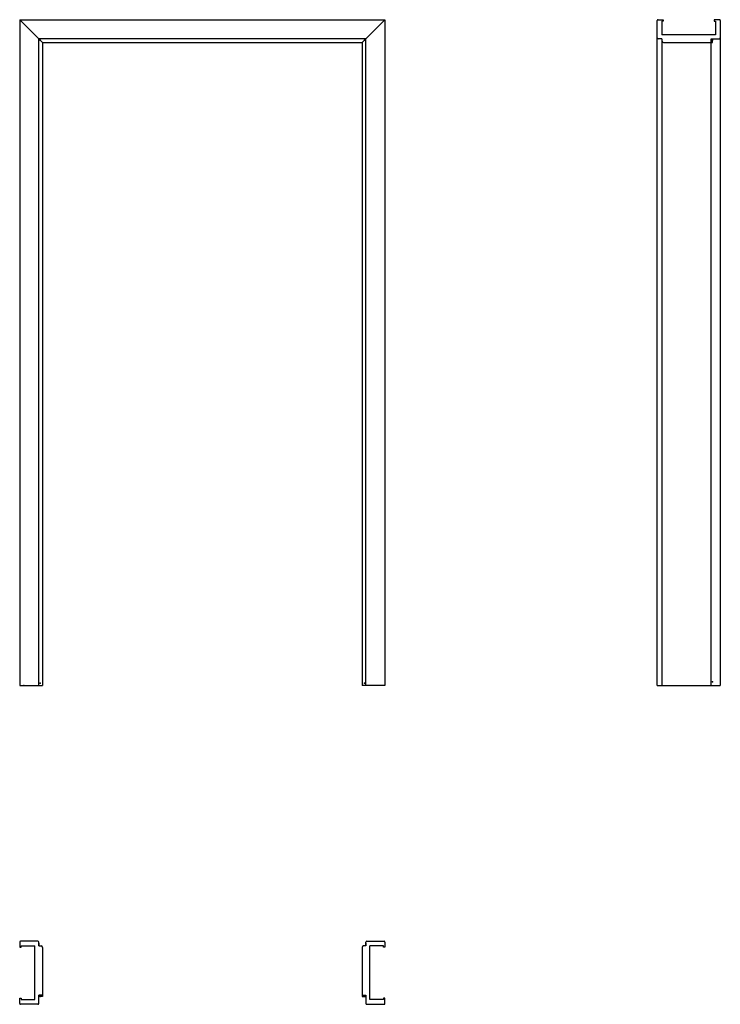
# Model space of a CAD drawing. Units: millimetres. Extents: x 0 to 2198, y -1000 to 2088.
import ezdxf

# ---------------------------------------------------------------- set-up
doc = ezdxf.new("R2010")
doc.units = ezdxf.units.MM
doc.layers.add('s-cienka', color=2, linetype='Continuous')
doc.layers.add('s-główna', color=7, linetype='Continuous')

msp = doc.modelspace()

# ---------------------------------------------------------------- linework, layer by layer
at = {"layer": 's-cienka'}
for p, q in [((2169, 2016), (2173.5, 2016)), ((2173.5, 2016), (2173.5, 2028)), ((72, -975.5), (60, -975.5)), ((72, -971), (72, -975.5)), ((1074, -971), (1074, -975.5)), ((1074, -975.5), (1086, -975.5))]:
    msp.add_line(p, q, dxfattribs=at)
for p in [(64, 2024), (1082, 2024), (2173.5, 2024), (64, 7), (1082, 7), (2173, 11), (64, -975.5), (1082, -975.5)]:
    msp.add_point(p, dxfattribs=at)
at = {"layer": 's-główna'}
for p, q in [((0, 2088), (1146, 2088)), ((0, 2088), (0, 0)), ((1146, 2088), (1146, 0)), ((2000, 0), (2000, 2085)), ((2003, 2088), (2019, 2088)), ((2015, 2083), (2015, 2040)), ((2019, 2083), (2015, 2083)), ((2015, 2082.5), (2015, 2040)), ((2019, 2088), (2019, 2083)), ((2179, 2088), (2179, 2083)), ((2195, 2088), (2179, 2088)), ((2179, 2083), (2183, 2083)), ((2183, 2083), (2183, 2040)), ((2198, 2085), (2198, 0)), ((2183, 2040), (2015, 2040)), ((1086, 2028), (60, 2028)), ((60, 0), (60, 2028)), ((72, 2016), (1074, 2016)), ((72, 2016), (72, 0)), ((1074, 2016), (1074, 0)), ((1086, 0), (1086, 2028)), ((2015, 2028), (2003, 2028)), ((2015, 2028), (2003, 2028)), ((2015, 2028), (2015, 0)), ((2015, 2028), (2015, 2019)), ((2015, 2028), (2015, 2019)), ((2020, 2016), (2169, 2016)), ((2169, 0), (2169, 2028)), ((2169, 2028), (2195, 2028)), ((0, 0), (72, 0)), ((1146, 0), (1074, 0)), ((2000, 0), (2198, 0)), ((56.5, -802), (3, -802)), ((57, -802), (3, -802)), ((1089, -802), (1143, -802)), ((1089.5, -802), (1143, -802)), ((0, -805), (0, -821)), ((0, -821), (5, -821)), ((5, -821), (5, -817)), ((5, -817), (48, -817)), ((5.5, -817), (48, -817)), ((48, -985), (48, -817)), ((60, -817), (60, -805)), ((60, -817), (60, -805)), ((60, -808), (60, -817)), ((60, -817), (67, -817)), ((72, -822), (72, -971)), ((1074, -822), (1074, -971)), ((1086, -817), (1079, -817)), ((1086, -817), (1086, -805)), ((1086, -817), (1086, -805)), ((1086, -808), (1086, -817)), ((1141, -817), (1098, -817)), ((1140.5, -817), (1098, -817)), ((1098, -985), (1098, -817)), ((1141, -821), (1141, -817)), ((1146, -821), (1141, -821)), ((1146, -805), (1146, -821)), ((0, -997), (0, -981)), ((0, -981), (5, -981)), ((5, -981), (5, -985)), ((5, -985), (48, -985)), ((72, -971), (60, -971)), ((60, -997), (60, -971)), ((72, -971), (60, -971)), ((1074, -971), (1086, -971)), ((1074, -971), (1086, -971)), ((1086, -971), (1086, -997)), ((1086, -971), (1086, -997)), ((1141, -985), (1098, -985)), ((1146, -981), (1141, -981)), ((1141, -981), (1141, -985)), ((1146, -997), (1146, -981)), ((57, -1000), (3, -1000)), ((56.5, -1000), (3, -1000)), ((1089, -1000), (1143, -1000)), ((1089.5, -1000), (1143, -1000))]:
    msp.add_line(p, q, dxfattribs=at)
at = {"layer": 's-główna', "lineweight": 25}
for p, q in [((72, 2016), (0, 2088)), ((1074, 2016), (1146, 2088))]:
    msp.add_line(p, q, dxfattribs=at)
at = {"layer": 's-główna'}
for centre, radius, start, end in [((2003, 2085), 3, 90, 180), ((2195, 2085), 3, 0, 90), ((2003, 2031), 3, 180, 270), ((2003, 2031), 3, 180, 270), ((2020, 2021), 5, 180, 270), ((2195, 2031), 3, 270, 0), ((2195, 2031), 3, 270, 0), ((3, -805), 3, 90, 180), ((57, -805), 3, 0, 90), ((57, -805), 3, 0, 90), ((1089, -805), 3, 90, 180), ((1089, -805), 3, 90, 180), ((1143, -805), 3, 0, 90), ((67, -822), 5, 0, 90), ((1079, -822), 5, 90, 180), ((3, -997), 3, 180, 270), ((57, -997), 3, 270, 0), ((57, -997), 3, 270, 0), ((1089, -997), 3, 180, 270), ((1089, -997), 3, 180, 270), ((1143, -997), 3, 270, 0)]:
    msp.add_arc(centre, radius, start, end, dxfattribs=at)

# ---------------------------------------------------------------- texts
at = {"flags": 9}
msp.add_attdef('INFORMACJA', (0, 0), 'Własność Porta KMI Poland, wszelkie prawa zastrzeżone.', height=2.5, dxfattribs=at)

doc.saveas('drawing.dxf')
